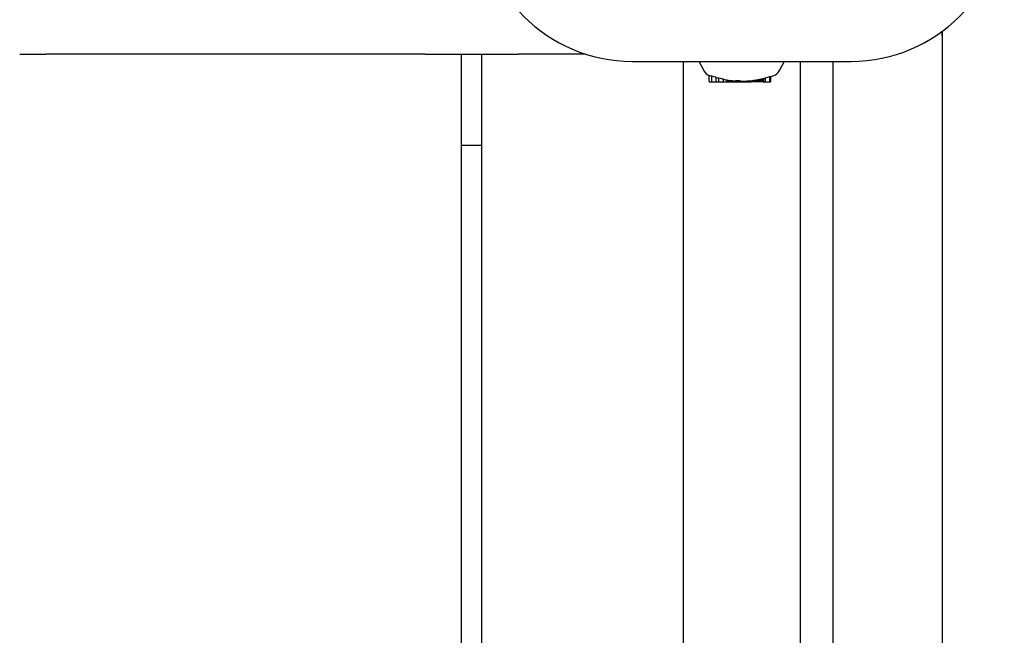
# Model space of a CAD drawing. Extents: x 4630 to 14407, y 2158 to 11749.
# Drawn here: x 10854 to 11124, y 6539 to 6707 of the extents above; entities that cross this region are included whole.
import ezdxf

# ---------------------------------------------------------------- set-up
doc = ezdxf.new("R2010")
doc.units = 0
doc.header["$LTSCALE"] = 30
doc.header["$MEASUREMENT"] = 0
doc.layers.get('0').update_dxf_attribs({"linetype": 'CONTINUOUS'})
doc.layers.add('OBRYS', color=7, linetype='CONTINUOUS')

# ---------------------------------------------------------------- blocks, each defined once
blk = doc.blocks.new('A$C1CD67EF6')
for p, q in [((3577.07, 1647.25), (3577.07, 1164.02)), ((3324.18, 1641), (3331.32, 1641)), ((3435.32, 1641), (3331.32, 1641)), ((3435.32, 1641), (3442.46, 1641)), ((3442.46, 1641), (3453.68, 1641)), ((3445.32, 671), (3445.32, 1641)), ((3450.82, 671), (3450.82, 1641)), ((3453.68, 1641), (3460.82, 1641)), ((3479.26, 1641), (3460.82, 1641)), ((3492.07, 1639), (3552.07, 1639)), ((3506.07, 1639), (3506.07, 673)), ((3538.07, 1639), (3538.07, 1170.99)), ((3547.07, 1639), (3547.07, 1170.86)), ((3513.13, 1633.55), (3513.13, 1635.14)), ((3513.33, 1633.35), (3514.05, 1633.35)), ((3513.85, 1633.55), (3513.85, 1635.07)), ((3514.05, 1633.35), (3515.12, 1633.35)), ((3515.12, 1633.35), (3515.12, 1634.66)), ((3515.12, 1633.35), (3515.83, 1633.35)), ((3515.83, 1633.35), (3515.83, 1634.47)), ((3515.83, 1633.35), (3517.13, 1633.35)), ((3517.13, 1633.35), (3517.13, 1634.17)), ((3517.13, 1633.35), (3518.13, 1633.35)), ((3518.13, 1633.35), (3518.13, 1633.89)), ((3518.13, 1633.35), (3518.17, 1633.35)), ((3518.17, 1633.35), (3518.17, 1633.8)), ((3518.17, 1633.35), (3518.21, 1633.35)), ((3518.21, 1633.35), (3518.21, 1633.8)), ((3518.21, 1633.35), (3518.24, 1633.35)), ((3518.24, 1633.35), (3518.24, 1633.79)), ((3518.24, 1633.35), (3518.26, 1633.35)), ((3518.26, 1633.35), (3518.26, 1633.79)), ((3518.26, 1633.35), (3518.58, 1633.35)), ((3518.58, 1633.35), (3518.58, 1633.82)), ((3518.58, 1633.35), (3519.74, 1633.35)), ((3519.74, 1633.35), (3519.74, 1633.68)), ((3519.74, 1633.35), (3520.47, 1633.35)), ((3520.47, 1633.35), (3520.47, 1633.77)), ((3520.47, 1633.35), (3521.63, 1633.35)), ((3521.63, 1633.35), (3521.63, 1633.73)), ((3521.63, 1633.35), (3521.68, 1633.35)), ((3521.68, 1633.35), (3521.68, 1633.53)), ((3521.68, 1633.35), (3521.85, 1633.35)), ((3521.85, 1633.35), (3521.85, 1633.55)), ((3521.85, 1633.35), (3522.13, 1633.35)), ((3522.13, 1633.35), (3522.13, 1633.56)), ((3522.13, 1633.35), (3522.45, 1633.35)), ((3522.45, 1633.35), (3522.45, 1633.58)), ((3522.45, 1633.35), (3522.81, 1633.35)), ((3522.81, 1633.35), (3522.81, 1633.59)), ((3522.81, 1633.35), (3522.95, 1633.35)), ((3522.95, 1633.35), (3522.95, 1633.6)), ((3522.95, 1633.35), (3523.08, 1633.35)), ((3523.08, 1633.35), (3523.08, 1633.6)), ((3523.08, 1633.35), (3523.19, 1633.35)), ((3523.19, 1633.35), (3523.19, 1633.6)), ((3523.19, 1633.35), (3523.3, 1633.35)), ((3523.3, 1633.35), (3523.3, 1633.6)), ((3523.3, 1633.35), (3523.4, 1633.35)), ((3523.4, 1633.35), (3523.4, 1633.6)), ((3523.4, 1633.35), (3523.49, 1633.35)), ((3523.49, 1633.35), (3523.49, 1633.6)), ((3523.49, 1633.35), (3523.55, 1633.35)), ((3523.55, 1633.35), (3523.55, 1633.62)), ((3523.55, 1633.35), (3524.7, 1633.35)), ((3524.7, 1633.35), (3524.7, 1633.71)), ((3525.13, 1633.35), (3524.7, 1633.35)), ((3525.13, 1633.35), (3525.13, 1633.76)), ((3526.18, 1633.35), (3525.13, 1633.35)), ((3526.18, 1633.35), (3526.18, 1633.91)), ((3526.24, 1633.35), (3526.18, 1633.35)), ((3526.24, 1633.35), (3526.24, 1633.91)), ((3526.37, 1633.35), (3526.24, 1633.35)), ((3526.37, 1633.35), (3526.37, 1633.94)), ((3526.5, 1633.35), (3526.37, 1633.35)), ((3526.5, 1633.35), (3526.5, 1633.97)), ((3526.64, 1633.35), (3526.5, 1633.35)), ((3526.64, 1633.35), (3526.64, 1634)), ((3526.79, 1633.35), (3526.64, 1633.35)), ((3526.79, 1633.35), (3526.79, 1634.03)), ((3526.95, 1633.35), (3526.79, 1633.35)), ((3526.95, 1633.35), (3526.95, 1634.06)), ((3527.18, 1633.35), (3526.95, 1633.35)), ((3527.18, 1633.35), (3527.18, 1634.1)), ((3527.37, 1633.35), (3527.18, 1633.35)), ((3527.37, 1633.35), (3527.37, 1634.14)), ((3527.52, 1633.35), (3527.37, 1633.35)), ((3527.52, 1633.35), (3527.52, 1634.17)), ((3527.64, 1633.35), (3527.52, 1633.35)), ((3527.64, 1633.35), (3527.64, 1634.18)), ((3527.71, 1633.35), (3527.64, 1633.35)), ((3527.71, 1633.35), (3527.71, 1634.19)), ((3527.73, 1633.35), (3527.71, 1633.35)), ((3527.73, 1633.35), (3527.73, 1634.19)), ((3527.92, 1633.35), (3527.92, 1634.22)), ((3527.92, 1633.35), (3528.08, 1633.35)), ((3528.08, 1633.35), (3528.08, 1634.31)), ((3528.08, 1633.35), (3528.47, 1633.35)), ((3528.47, 1633.35), (3528.47, 1634.41)), ((3528.47, 1633.35), (3528.62, 1633.35)), ((3528.62, 1633.35), (3528.62, 1634.51)), ((3528.62, 1633.35), (3529.58, 1633.35)), ((3529.58, 1633.35), (3529.85, 1633.35)), ((3529.79, 1633.55), (3529.79, 1634.86)), ((3530.06, 1633.55), (3530.06, 1634.88)), ((3445.32, 1616), (3450.82, 1616))]:
    blk.add_line(p, q)
at = {"flags": 128}
blk.add_lwpolyline([(3513.24, 1635.1), (3513.24, 1635.1), (3513.24, 1635.1), (3513.25, 1635.1), (3513.25, 1635.09), (3513.25, 1635.09), (3513.25, 1635.09), (3513.26, 1635.09), (3513.26, 1635.09), (3513.26, 1635.09), (3513.26, 1635.09), (3513.26, 1635.09), (3513.27, 1635.09), (3513.27, 1635.09), (3513.27, 1635.09), (3513.27, 1635.09), (3513.28, 1635.08), (3513.28, 1635.08), (3513.28, 1635.08), (3513.28, 1635.08), (3513.28, 1635.08), (3513.29, 1635.08), (3513.29, 1635.08), (3513.29, 1635.08), (3513.29, 1635.08)], dxfattribs=at)
for centre, radius, start, end in [((3492.07, 1681), 42, 180, 270), ((3552.07, 1681), 42, 270, 0), ((3567.07, 1646), 10, 0, 6.8789), ((3531.67, 1647.98), 23.06, 202.9267, 210.206), ((3512.47, 1647.98), 23.06, 329.794, 337.0733), ((3514.33, 1637.89), 3, 210.206, 248.5984), ((3529.8, 1637.89), 3, 290.3925, 329.794), ((3522.07, 1658.7), 25.02, 250.812, 253.8738), ((3522.07, 1658.7), 25.02, 255.5534, 258.6069), ((3522.07, 1658.7), 25.12, 258.6552, 260.9682), ((3522.07, 1658.7), 25.12, 262.0203, 264.6801), ((3522.07, 1658.7), 25.2, 264.6961, 264.8204), ((3522.07, 1658.7), 24.98, 266.3307, 268.9979), ((3522.07, 1658.7), 25.12, 273.3803, 276.0165), ((3522.07, 1658.7), 25.2, 275.9985, 276.0819), ((3522.07, 1658.7), 25.12, 277.0075, 279.4161), ((3522.07, 1658.7), 25.2, 282.9797, 283.4314), ((3522.07, 1658.7), 25.12, 283.8461, 284.7691), ((3522.07, 1658.7), 25.05, 285.1565, 287.9431), ((3522.07, 1658.7), 25.12, 287.8931, 288.5398), ((3522.07, 1658.7), 25.2, 288.4824, 290.3925)]:
    blk.add_arc(centre, radius, start, end)
for centre, major_axis, ratio, start_param, end_param in [((3513.33, 1633.55), (-0.204, 0), 0.980254, 0, 1.570796), ((3513.58, 1658.7), (0, -23.66), 0.197741, 6.220766, 6.339162), ((3514.05, 1633.55), (-0.204, 0), 0.980254, 0, 1.570796), ((3516.39, 1658.7), (0, -24.25), 0.560627, 6.189473, 6.241638), ((3521.08, 1658.7), (0, -25.11), 0.878264, 6.148681, 6.150587), ((3520.25, 1658.7), (0, -25.05), 0.749025, 6.172177, 6.174485), ((3519.28, 1658.7), (0, -24.97), 0.556329, 6.205844, 6.20808), ((3518.55, 1658.7), (0, -24.92), 0.325527, 6.244852, 6.247175), ((3518.34, 1658.7), (0, -24.91), 0.199105, 6.266999, 6.331879), ((3519.88, 1658.7), (0, -25.1), 0.198826, 6.265164, 6.400983), ((3521.31, 1658.7), (0, -25.18), 0.371832, 0.034745, 0.040057), ((3521.23, 1658.7), (0, -25.18), 0.530739, 0.033637, 0.04624), ((3521.2, 1658.7), (0, -25.17), 0.702562, 0.036601, 0.052315), ((3521.34, 1658.7), (0, -25.15), 0.883379, 0.035453, 0.049789), ((3521.78, 1658.7), (0, -25.13), 0.987956, 0.026895, 0.041386), ((3522.2, 1658.7), (0, -25.11), 0.997929, 0.024103, 0.029744), ((3522.51, 1658.7), (0, -25.11), 0.978394, 0.017679, 0.022932), ((3522.87, 1658.7), (0, -25.1), 0.932045, 0.008802, 0.013779), ((3523.25, 1658.7), (0, -25.1), 0.850373, 6.280679, 6.285636), ((3523.53, 1658.7), (0, -25.1), 0.753802, 6.271156, 6.276408), ((3523.71, 1658.7), (0, -25.1), 0.653258, 6.263984, 6.269653), ((3523.07, 1658.7), (0, -25.18), 0.216094, 0.077236, 0.088287), ((3524.63, 1658.7), (0, -25.06), 0.199055, 0.021206, 0.1006), ((3522.78, 1658.7), (0, -25.17), 0.78851, 0.171854, 0.17509), ((3522.38, 1658.7), (0, -25.19), 0.858455, 0.1794, 0.185317), ((3522.09, 1658.7), (0, -25.2), 0.914828, 0.186885, 0.192832), ((3521.91, 1658.7), (0, -25.19), 0.957933, 0.191568, 0.197555), ((3521.87, 1658.7), (0, -25.17), 0.985245, 0.193598, 0.199662), ((3521.97, 1658.7), (0, -25.14), 0.998436, 0.193188, 0.199411), ((3522.23, 1658.7), (0, -25.09), 0.997474, 0.18936, 0.198729), ((3522.85, 1658.7), (0, -25), 0.968959, 0.179381, 0.187468), ((3524.02, 1658.7), (0, -24.85), 0.884576, 0.153106, 0.160259), ((3525.66, 1658.7), (0, -24.67), 0.71384, 0.105719, 0.112235), ((3527.24, 1658.7), (0, -24.53), 0.441983, 0.037051, 0.043367), ((3527.82, 1658.7), (0, -24.52), 0.136297, 6.250201, 6.257026), ((3527.47, 1658.7), (0, -24.59), 0.197492, 0.093211, 0.126201), ((3527.86, 1658.7), (0, -24.5), 0.195493, 0.129364, 0.160264), ((3529.58, 1633.55), (0.204, 0), 0.980453, 4.712389, 6.283185), ((3529.85, 1633.55), (0.204, 0), 0.980288, 4.712389, 6.283185)]:
    blk.add_ellipse(centre, major_axis=major_axis, ratio=ratio, start_param=start_param, end_param=end_param)

msp = doc.modelspace()

# ---------------------------------------------------------------- block references
at = {"layer": 'OBRYS'}
msp.add_blockref('A$C1CD67EF6', (7530.29, 5057.04), dxfattribs=at)

doc.saveas('drawing.dxf')
